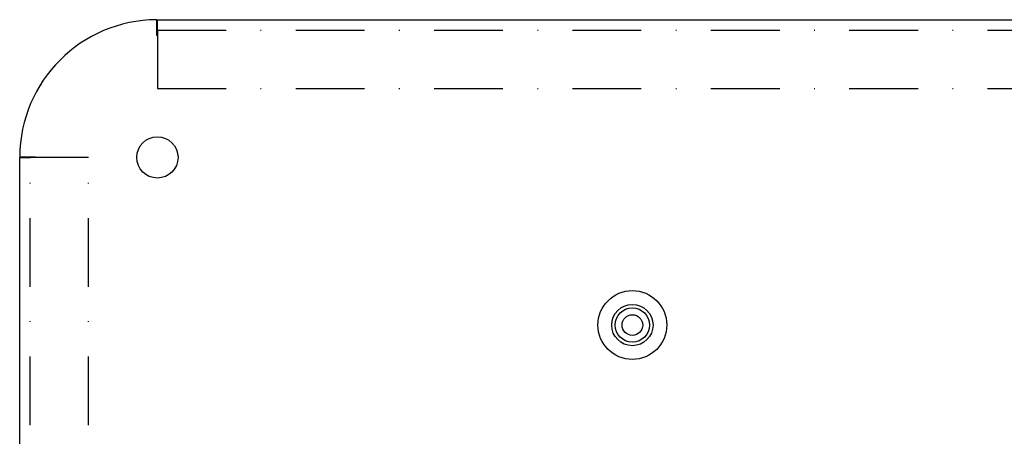
# Model space of a CAD drawing. Extents: x -713 to 174, y -150 to 515.
# Drawn here: x -363 to -220, y 90 to 150 of the extents above; entities that cross this region are included whole.
import ezdxf

# ---------------------------------------------------------------- set-up
doc = ezdxf.new("R2010")
doc.units = 0
doc.header["$LTSCALE"] = 20
doc.linetypes.add('STRICHPUNKT', pattern=[1, 0.5, -0.25, 0, -0.25])
doc.layers.get('0').update_dxf_attribs({"linetype": 'CONTINUOUS'})
doc.layers.add('STEMPEL', color=3, linetype='CONTINUOUS')

# ---------------------------------------------------------------- blocks, each defined once
blk = doc.blocks.new('A$C0F053C65')
at = {"color": 3, "linetype": 'CONTINUOUS'}
for p, q in [((-343.552893, 147.7), (-343.552893, 149.99975)), ((-343.452893, 148.45), (-343.452893, 150)), ((-343.452893, 150), (-18.452893, 150)), ((-343.452893, 147.7), (-343.552893, 147.7)), ((-343.452893, 148.45), (-343.452893, 147.7)), ((-363.452893, 130), (-361.902893, 130)), ((-363.452893, -130), (-363.452893, 130)), ((-363.452643, 130.1), (-361.152893, 130.1)), ((-361.152893, 130), (-361.902893, 130)), ((-361.152893, 130.1), (-361.152893, 130))]:
    blk.add_line(p, q, dxfattribs=at)
at = {"color": 1, "linetype": 'STRICHPUNKT'}
for p, q in [((-343.452893, 148.5), (-18.452893, 148.5)), ((-343.452893, 147.7), (-343.452893, 140)), ((-343.452893, 140), (-18.452893, 140)), ((-361.952893, -130), (-361.952893, 130)), ((-353.452893, 130), (-361.152893, 130)), ((-353.452893, -130), (-353.452893, 130))]:
    blk.add_line(p, q, dxfattribs=at)
at = {"color": 3, "linetype": 'CONTINUOUS'}
for centre, radius in [((-343.452893, 130), 3), ((-274.452893, 105.655099), 5), ((-274.452893, 105.655099), 3), ((-274.452893, 105.655099), 2.5), ((-274.452893, 105.655099), 1.5)]:
    blk.add_circle(centre, radius, dxfattribs=at)
blk.add_arc((-343.452893, 130), 20, 90.28648009, 179.71351991, dxfattribs=at)

msp = doc.modelspace()

# ---------------------------------------------------------------- block references
at = {"layer": 'STEMPEL'}
msp.add_blockref('A$C0F053C65', (0, 0), dxfattribs=at)

doc.saveas('drawing.dxf')
